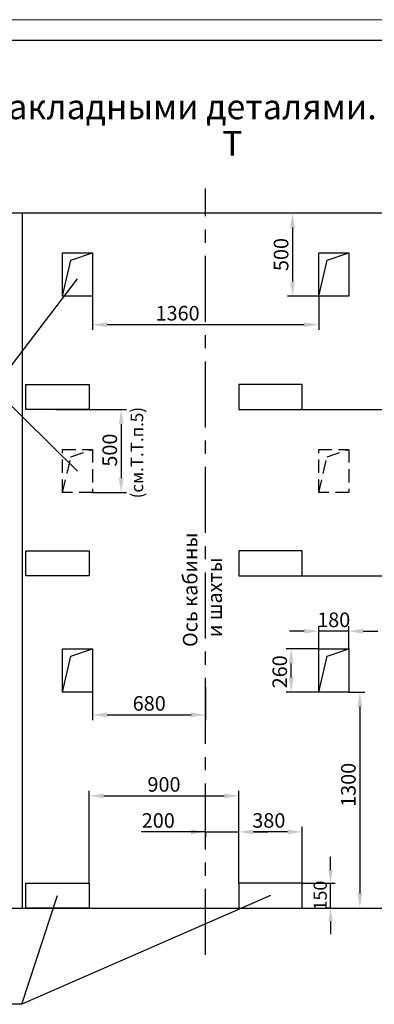
# Model space of a CAD drawing. Units: millimetres. Extents: x 0 to 2376, y -312 to 108.
# Drawn here: x 2166 to 2251, y -129 to 108 of the extents above; entities that cross this region are included whole.
import ezdxf
from ezdxf.enums import TextEntityAlignment as Align

# ---------------------------------------------------------------- set-up
doc = ezdxf.new("R2010")
doc.units = ezdxf.units.MM
doc.linetypes.add('CENTER', pattern=[50.8, 31.75, -6.35, 6.35, -6.35])
doc.linetypes.add('HIDDEN', pattern=[9.525, 6.35, -3.175])
doc.layers.add('ЕСКД_Оформление', color=1, linetype='Continuous', lineweight=13)
doc.styles.add('GOST', font='GOST_A (SAPR LM)_1.ttf')
doc.styles.add('ГОСТ 2.304', font='txt')
doc.dimstyles.new('ЕСКД$0', dxfattribs={"dimscale": 0, "dimtxt": 3.5, "dimasz": 3.5, "dimexe": 1.25, "dimexo": 0, "dimgap": 1, "dimtad": 1, "dimdec": 3, "dimtxsty": 'ГОСТ 2.304', "dimcen": 0, "dimclrd": 3, "dimclre": 1, "dimclrt": 3, "dimadec": 3, "dimazin": 2, "dimtp": 2e-08, "dimtfac": 0.5, "dimtdec": 4, "dimtmove": 0, "dimatfit": 3, "dimfxl": 1, "dimtolj": 1, "dimarcsym": 1})

# ---------------------------------------------------------------- blocks, each defined once
blk = doc.blocks.new('a2_2')
at = {"color": 1, "lineweight": 18}
blk.add_line((594, 420), (0, 420), dxfattribs=at)
blk.add_line((589, 415), (20, 415))
at = {"color": 3, "linetype": 'Continuous', "style": 'GOST'}
for tag, height, rotation, width, p, p2 in [('НОМЕР(ВЕРХНИЙ)', 7, 180, 1.127685, (88, 411.5), (22, 411.5)), ('PODP_F', 2.5, 90, 1.184069, (16, 53), (16, 64)), ('PODP_D', 2.5, 90, 1.16187, (19.5, 53), (19.5, 64)), ('FAM_OTD', 3.5, 90, 1.314457, (18.25, 30.96), (18.25, 52)), ('N_OTD', 3.5, 90, 2.090149, (18.25, 6), (18.25, 29)), ('N_izvech', 3.5, 0.0416, 1.398928, (422, 10.75), (443, 10.77)), ('PODP_izm', 3.5, 359.9588, 0.787593, (445, 10.75), (458, 10.74))]:
    blk.add_attdef(tag, text='', height=height, rotation=rotation, dxfattribs=dict(at, width=width)).set_placement(p, p2, align=Align.FIT)
for tag, height, p in [('НОМЕР(НИЖНИЙ)', 7, (524, 12.5)), ('ЛИСТ', 3.5, (584, 9))]:
    blk.add_attdef(tag, text='', height=height, dxfattribs=at).set_placement(p, align=Align.MIDDLE_CENTER)
for tag, width, p, p2 in [('N_izm', 0.512584, (405, 10.75), (410, 10.75)), ('T_izm', 0.820134, (412, 10.75), (420, 10.75)), ('D_izm', 0.820134, (460, 10.75), (468, 10.75))]:
    blk.add_attdef(tag, text='', height=3.5, dxfattribs=dict(at, width=width)).set_placement(p, p2, align=Align.FIT)
blk.add_attdef('ID_DOC', text='', height=3.5, dxfattribs=at).set_placement((8.01, 4.51), align=Align.TOP_LEFT)
at = {"color": 3, "linetype": 'Continuous', "style": 'ГОСТ 2.304'}
blk.add_attdef('ListOfShops', (428.81, 0.83), '', height=3.5, dxfattribs=at)
blk = doc.blocks.new('*D298')
at = {"layer": 'Defpoints', "color": 0, "linetype": 'Continuous', "lineweight": 60}
for p in [(2174.62, 14.2), (2183.42, -5.8), (2190.33, -5.8)]:
    blk.add_point(p, dxfattribs=at)
at = {"layer": 'ЕСКД_Оформление', "color": 1, "lineweight": -2, "ltscale": 10}
for p, q in [((2174.62, 14.2), (2191.58, 14.2)), ((2183.42, -5.8), (2191.58, -5.8))]:
    blk.add_line(p, q, dxfattribs=at)
at = {"layer": 'ЕСКД_Оформление', "color": 3, "lineweight": -2, "ltscale": 10}
blk.add_line((2190.33, 10.7), (2190.33, -2.3), dxfattribs=at)
at = {"layer": 'ЕСКД_Оформление', "color": 3, "linetype": 'Continuous', "lineweight": 60}
for points in [[(2190.91, 10.7), (2189.74, 10.7), (2190.33, 14.2)], [(2189.74, -2.3), (2190.91, -2.3), (2190.33, -5.8)]]:
    blk.add_solid(points, dxfattribs=at)
at = {"layer": 'ЕСКД_Оформление', "color": 3, "linetype": 'Continuous', "insert": (2187.58, 4.43), "char_height": 3.5, "attachment_point": 5, "rotation": 90, "style": 'ГОСТ 2.304'}
blk.add_mtext('\\A1;\\A1;500', dxfattribs=at)
blk = doc.blocks.new('*D299')
at = {"layer": 'Defpoints', "color": 0, "linetype": 'Continuous', "lineweight": 60}
for p in [(2183.42, -53.8), (2210.62, -52.63), (2210.62, -59.3)]:
    blk.add_point(p, dxfattribs=at)
at = {"layer": 'ЕСКД_Оформление', "color": 1, "lineweight": -2, "ltscale": 10}
for p, q in [((2183.42, -53.8), (2183.42, -60.55)), ((2210.62, -52.63), (2210.62, -60.55))]:
    blk.add_line(p, q, dxfattribs=at)
at = {"layer": 'ЕСКД_Оформление', "color": 3, "lineweight": -2, "ltscale": 10}
blk.add_line((2186.92, -59.3), (2207.12, -59.3), dxfattribs=at)
at = {"layer": 'ЕСКД_Оформление', "color": 3, "linetype": 'Continuous', "lineweight": 60}
for points in [[(2186.92, -58.71), (2186.92, -59.88), (2183.42, -59.3)], [(2207.12, -59.88), (2207.12, -58.71), (2210.62, -59.3)]]:
    blk.add_solid(points, dxfattribs=at)
at = {"layer": 'ЕСКД_Оформление', "color": 3, "linetype": 'Continuous', "insert": (2197.07, -56.54), "char_height": 3.5, "attachment_point": 5, "style": 'ГОСТ 2.304'}
blk.add_mtext('\\A1;\\A1;680', dxfattribs=at)
blk = doc.blocks.new('*D300')
at = {"layer": 'Defpoints', "color": 0, "linetype": 'Continuous', "lineweight": 60}
for p in [(2183.42, 41.51), (2237.82, 41.51), (2183.42, 34.62)]:
    blk.add_point(p, dxfattribs=at)
at = {"layer": 'ЕСКД_Оформление', "color": 1, "lineweight": -2, "ltscale": 10}
for p, q in [((2183.42, 41.51), (2183.42, 33.37)), ((2237.82, 41.51), (2237.82, 33.37))]:
    blk.add_line(p, q, dxfattribs=at)
at = {"layer": 'ЕСКД_Оформление', "color": 3, "lineweight": -2, "ltscale": 10}
blk.add_line((2234.32, 34.62), (2186.92, 34.62), dxfattribs=at)
at = {"layer": 'ЕСКД_Оформление', "color": 3, "linetype": 'Continuous', "lineweight": 60}
for points in [[(2186.92, 35.21), (2186.92, 34.04), (2183.42, 34.62)], [(2234.32, 34.04), (2234.32, 35.21), (2237.82, 34.62)]]:
    blk.add_solid(points, dxfattribs=at)
at = {"layer": 'ЕСКД_Оформление', "color": 3, "linetype": 'Continuous', "insert": (2203.88, 37.38), "char_height": 3.5, "attachment_point": 5, "style": 'ГОСТ 2.304'}
blk.add_mtext('\\A1;\\A1;1360', dxfattribs=at)
blk = doc.blocks.new('*D301')
at = {"layer": 'Defpoints', "color": 0, "linetype": 'Continuous', "lineweight": 60}
for p in [(2218.62, -78.8), (2182.62, -99.8), (2218.62, -99.8)]:
    blk.add_point(p, dxfattribs=at)
at = {"layer": 'ЕСКД_Оформление', "color": 1, "lineweight": -2, "ltscale": 10}
for p, q in [((2182.62, -99.8), (2182.62, -77.55)), ((2218.62, -99.8), (2218.62, -77.55))]:
    blk.add_line(p, q, dxfattribs=at)
at = {"layer": 'ЕСКД_Оформление', "color": 3, "lineweight": -2, "ltscale": 10}
blk.add_line((2186.12, -78.8), (2215.12, -78.8), dxfattribs=at)
at = {"layer": 'ЕСКД_Оформление', "color": 3, "linetype": 'Continuous', "lineweight": 60}
for points in [[(2186.12, -78.21), (2186.12, -79.38), (2182.62, -78.8)], [(2215.12, -79.38), (2215.12, -78.21), (2218.62, -78.8)]]:
    blk.add_solid(points, dxfattribs=at)
at = {"layer": 'ЕСКД_Оформление', "color": 3, "linetype": 'Continuous', "insert": (2200.62, -76.04), "char_height": 3.5, "attachment_point": 5, "style": 'ГОСТ 2.304'}
blk.add_mtext('\\A1;\\A1;900', dxfattribs=at)
blk = doc.blocks.new('*D368')
at = {"layer": 'Defpoints', "color": 0, "linetype": 'Continuous', "lineweight": 60}
for p in [(2245.02, -53.8), (2247.69, -105.8), (2247.69, -105.8)]:
    blk.add_point(p, dxfattribs=at)
at = {"layer": 'ЕСКД_Оформление', "color": 1, "lineweight": -2, "ltscale": 10}
for p, q in [((2245.02, -53.8), (2248.94, -53.8)), ((2247.69, -105.8), (2248.94, -105.8))]:
    blk.add_line(p, q, dxfattribs=at)
at = {"layer": 'ЕСКД_Оформление', "color": 3, "lineweight": -2, "ltscale": 10}
blk.add_line((2247.69, -57.3), (2247.69, -102.3), dxfattribs=at)
at = {"layer": 'ЕСКД_Оформление', "color": 3, "linetype": 'Continuous', "lineweight": 60}
for points in [[(2248.28, -57.3), (2247.11, -57.3), (2247.69, -53.8)], [(2247.11, -102.3), (2248.28, -102.3), (2247.69, -105.8)]]:
    blk.add_solid(points, dxfattribs=at)
at = {"layer": 'ЕСКД_Оформление', "color": 3, "linetype": 'Continuous', "insert": (2244.94, -76.15), "char_height": 3.5, "attachment_point": 5, "rotation": 90, "style": 'ГОСТ 2.304'}
blk.add_mtext('\\A1;\\A1;1300', dxfattribs=at)
blk = doc.blocks.new('*D369')
at = {"layer": 'Defpoints', "color": 0, "linetype": 'Continuous', "lineweight": 60}
for p in [(2233.82, -25.8), (2279.16, -25.8), (2254.62, -105.8)]:
    blk.add_point(p, dxfattribs=at)
at = {"layer": 'ЕСКД_Оформление', "color": 1, "lineweight": -2, "ltscale": 10}
for p, q in [((2233.82, -25.8), (2280.41, -25.8)), ((2254.62, -105.8), (2280.41, -105.8))]:
    blk.add_line(p, q, dxfattribs=at)
at = {"layer": 'ЕСКД_Оформление', "color": 3, "lineweight": -2, "ltscale": 10}
blk.add_line((2279.16, -102.3), (2279.16, -29.3), dxfattribs=at)
at = {"layer": 'ЕСКД_Оформление', "color": 3, "linetype": 'Continuous', "lineweight": 60}
for points in [[(2279.75, -29.3), (2278.58, -29.3), (2279.16, -25.8)], [(2278.58, -102.3), (2279.75, -102.3), (2279.16, -105.8)]]:
    blk.add_solid(points, dxfattribs=at)
at = {"layer": 'ЕСКД_Оформление', "color": 3, "linetype": 'Continuous', "insert": (2276.41, -67.24), "char_height": 3.5, "attachment_point": 5, "rotation": 90, "style": 'ГОСТ 2.304'}
blk.add_mtext('\\A1;\\A1;2000 max', dxfattribs=at)
blk = doc.blocks.new('*D370')
at = {"layer": 'Defpoints', "color": 0, "linetype": 'Continuous', "lineweight": 60}
for p in [(2218.62, -87.47), (2218.62, -99.8), (2233.82, -99.8)]:
    blk.add_point(p, dxfattribs=at)
at = {"layer": 'ЕСКД_Оформление', "color": 1, "linetype": 'Continuous', "lineweight": -2}
for p, q in [((2218.62, -99.8), (2218.62, -86.22)), ((2233.82, -99.8), (2233.82, -86.22))]:
    blk.add_line(p, q, dxfattribs=at)
at = {"layer": 'ЕСКД_Оформление', "color": 3, "linetype": 'Continuous', "lineweight": -2}
blk.add_line((2230.32, -87.47), (2222.12, -87.47), dxfattribs=at)
at = {"layer": 'ЕСКД_Оформление', "color": 3, "linetype": 'Continuous', "lineweight": 60}
for points in [[(2222.12, -86.89), (2222.12, -88.06), (2218.62, -87.47)], [(2230.32, -88.06), (2230.32, -86.89), (2233.82, -87.47)]]:
    blk.add_solid(points, dxfattribs=at)
at = {"layer": 'ЕСКД_Оформление', "color": 3, "linetype": 'Continuous', "insert": (2225.82, -84.72), "char_height": 3.5, "attachment_point": 5, "style": 'ГОСТ 2.304'}
blk.add_mtext('\\A1;\\A1;380', dxfattribs=at)
blk = doc.blocks.new('*D371')
at = {"layer": 'Defpoints', "color": 0, "linetype": 'Continuous', "lineweight": 60}
for p in [(2210.62, -87.47), (2218.62, -87.47), (2218.62, -99.8)]:
    blk.add_point(p, dxfattribs=at)
at = {"layer": 'ЕСКД_Оформление', "color": 3, "linetype": 'Continuous', "lineweight": -2}
for p, q in [((2210.62, -87.47), (2195.11, -87.47)), ((2207.12, -87.47), (2203.62, -87.47)), ((2210.62, -87.47), (2218.62, -87.47)), ((2222.12, -87.47), (2225.62, -87.47))]:
    blk.add_line(p, q, dxfattribs=at)
at = {"layer": 'ЕСКД_Оформление', "color": 1, "linetype": 'Continuous', "lineweight": -2}
for p, q in [((2210.62, -87.47), (2210.62, -88.72)), ((2218.62, -99.8), (2218.62, -86.22))]:
    blk.add_line(p, q, dxfattribs=at)
at = {"layer": 'ЕСКД_Оформление', "color": 3, "linetype": 'Continuous', "lineweight": 60}
for points in [[(2207.12, -88.06), (2207.12, -86.89), (2210.62, -87.47)], [(2222.12, -86.89), (2222.12, -88.06), (2218.62, -87.47)]]:
    blk.add_solid(points, dxfattribs=at)
at = {"layer": 'ЕСКД_Оформление', "color": 3, "linetype": 'Continuous', "insert": (2199.24, -84.72), "char_height": 3.5, "attachment_point": 5, "style": 'ГОСТ 2.304'}
blk.add_mtext('\\A1;\\A1;200', dxfattribs=at)
blk = doc.blocks.new('*D372')
at = {"layer": 'Defpoints', "color": 0, "linetype": 'Continuous', "lineweight": 60}
for p in [(2233.82, -99.8), (2240.66, -99.8), (2240.66, -105.8)]:
    blk.add_point(p, dxfattribs=at)
at = {"layer": 'ЕСКД_Оформление', "color": 3, "lineweight": -2, "ltscale": 10}
for p, q in [((2240.66, -96.65), (2240.66, -93.5)), ((2240.66, -105.8), (2240.66, -99.8)), ((2240.66, -108.95), (2240.66, -112.1))]:
    blk.add_line(p, q, dxfattribs=at)
at = {"layer": 'ЕСКД_Оформление', "color": 1, "lineweight": -2, "ltscale": 10}
for p, q in [((2233.82, -99.8), (2241.78, -99.8)), ((2240.66, -105.8), (2239.53, -105.8))]:
    blk.add_line(p, q, dxfattribs=at)
at = {"layer": 'ЕСКД_Оформление', "color": 3, "linetype": 'Continuous', "lineweight": 60}
for points in [[(2240.13, -96.65), (2241.18, -96.65), (2240.66, -99.8)], [(2241.18, -108.95), (2240.13, -108.95), (2240.66, -105.8)]]:
    blk.add_solid(points, dxfattribs=at)
at = {"layer": 'ЕСКД_Оформление', "color": 3, "linetype": 'Continuous', "insert": (2238.18, -102.8), "char_height": 3.15, "attachment_point": 5, "rotation": 90, "style": 'ГОСТ 2.304'}
blk.add_mtext('\\A1;\\A1;150', dxfattribs=at)
blk = doc.blocks.new('*D373')
at = {"layer": 'Defpoints', "color": 0, "linetype": 'Continuous', "lineweight": 60}
for p in [(2233.82, 14.2), (2279.16, 14.2), (2279.16, -25.8)]:
    blk.add_point(p, dxfattribs=at)
at = {"layer": 'ЕСКД_Оформление', "color": 1, "lineweight": -2, "ltscale": 10}
for p, q in [((2233.82, 14.2), (2280.41, 14.2)), ((2279.16, -25.8), (2277.91, -25.8))]:
    blk.add_line(p, q, dxfattribs=at)
at = {"layer": 'ЕСКД_Оформление', "color": 3, "lineweight": -2, "ltscale": 10}
blk.add_line((2279.16, -22.3), (2279.16, 10.7), dxfattribs=at)
at = {"layer": 'ЕСКД_Оформление', "color": 3, "linetype": 'Continuous', "lineweight": 60}
for points in [[(2279.75, 10.7), (2278.58, 10.7), (2279.16, 14.2)], [(2278.58, -22.3), (2279.75, -22.3), (2279.16, -25.8)]]:
    blk.add_solid(points, dxfattribs=at)
at = {"layer": 'ЕСКД_Оформление', "color": 3, "linetype": 'Continuous', "insert": (2276.16, -4.38), "char_height": 3.5, "attachment_point": 5, "rotation": 90, "style": 'ГОСТ 2.304'}
blk.add_mtext('\\A1;\\A1;l (см.Т. Т.п.4)', dxfattribs=at)
blk = doc.blocks.new('*D374')
at = {"layer": 'Defpoints', "color": 0, "linetype": 'Continuous', "lineweight": 60}
for p in [(2231.2, -43.4), (2237.82, -43.4), (2237.82, -53.8)]:
    blk.add_point(p, dxfattribs=at)
at = {"layer": 'ЕСКД_Оформление', "color": 1, "lineweight": -2, "ltscale": 10}
for p, q in [((2237.82, -43.4), (2229.95, -43.4)), ((2237.82, -53.8), (2229.95, -53.8))]:
    blk.add_line(p, q, dxfattribs=at)
at = {"layer": 'ЕСКД_Оформление', "color": 3, "lineweight": -2, "ltscale": 10}
blk.add_line((2231.2, -50.3), (2231.2, -46.9), dxfattribs=at)
at = {"layer": 'ЕСКД_Оформление', "color": 3, "linetype": 'Continuous', "lineweight": 60}
for points in [[(2231.78, -46.9), (2230.62, -46.9), (2231.2, -43.4)], [(2230.62, -50.3), (2231.78, -50.3), (2231.2, -53.8)]]:
    blk.add_solid(points, dxfattribs=at)
at = {"layer": 'ЕСКД_Оформление', "color": 3, "linetype": 'Continuous', "insert": (2228.45, -48.94), "char_height": 3.5, "attachment_point": 5, "rotation": 90, "style": 'ГОСТ 2.304'}
blk.add_mtext('\\A1;\\A1;260', dxfattribs=at)
blk = doc.blocks.new('*D375')
at = {"layer": 'Defpoints', "color": 0, "linetype": 'Continuous', "lineweight": 60}
for p in [(2237.82, -39.17), (2237.82, -43.4), (2245.02, -43.4)]:
    blk.add_point(p, dxfattribs=at)
at = {"layer": 'ЕСКД_Оформление', "color": 1, "lineweight": -2, "ltscale": 10}
for p, q in [((2237.82, -43.4), (2237.82, -37.92)), ((2245.02, -43.4), (2245.02, -37.92))]:
    blk.add_line(p, q, dxfattribs=at)
at = {"layer": 'ЕСКД_Оформление', "color": 3, "lineweight": -2, "ltscale": 10}
for p, q in [((2234.32, -39.17), (2230.82, -39.17)), ((2245.02, -39.17), (2237.82, -39.17)), ((2248.52, -39.17), (2252.02, -39.17))]:
    blk.add_line(p, q, dxfattribs=at)
at = {"layer": 'ЕСКД_Оформление', "color": 3, "linetype": 'Continuous', "lineweight": 60}
for points in [[(2234.32, -39.75), (2234.32, -38.58), (2237.82, -39.17)], [(2248.52, -38.58), (2248.52, -39.75), (2245.02, -39.17)]]:
    blk.add_solid(points, dxfattribs=at)
at = {"layer": 'ЕСКД_Оформление', "color": 3, "linetype": 'Continuous', "insert": (2241.42, -36.42), "char_height": 3.5, "attachment_point": 5, "style": 'ГОСТ 2.304'}
blk.add_mtext('\\A1;\\A1;180', dxfattribs=at)
blk = doc.blocks.new('*D466')
at = {"layer": 'Defpoints', "color": 0, "linetype": 'Continuous', "lineweight": 60}
for p in [(2226.38, 61.51), (2231.52, 41.51), (2237.82, 41.51)]:
    blk.add_point(p, dxfattribs=at)
at = {"layer": 'ЕСКД_Оформление', "color": 1, "linetype": 'Continuous', "lineweight": -2}
for p, q in [((2226.38, 61.51), (2232.77, 61.51)), ((2237.82, 41.51), (2230.27, 41.51))]:
    blk.add_line(p, q, dxfattribs=at)
at = {"layer": 'ЕСКД_Оформление', "color": 3, "linetype": 'Continuous', "lineweight": -2}
blk.add_line((2231.52, 58.01), (2231.52, 45.01), dxfattribs=at)
at = {"layer": 'ЕСКД_Оформление', "color": 3, "linetype": 'Continuous', "lineweight": 60}
for points in [[(2232.1, 58.01), (2230.93, 58.01), (2231.52, 61.51)], [(2230.93, 45.01), (2232.1, 45.01), (2231.52, 41.51)]]:
    blk.add_solid(points, dxfattribs=at)
at = {"layer": 'ЕСКД_Оформление', "color": 3, "linetype": 'Continuous', "insert": (2228.77, 51.51), "char_height": 3.5, "attachment_point": 5, "rotation": 90, "style": 'ГОСТ 2.304'}
blk.add_mtext('\\A1;500', dxfattribs=at)

msp = doc.modelspace()

# ---------------------------------------------------------------- linework, layer by layer
at = {"color": 4, "linetype": 'CENTER', "ltscale": 0.5}
msp.add_line((2210.6172709, -117.092156), (2210.6172709, 67.4441463), dxfattribs=at)
at = {"color": 7, "linetype": 'Continuous', "ltscale": 10}
msp.add_line((2254.6172709, 61.5061601), (1910.6172709, 61.5061601), dxfattribs=at)
at = {"color": 7, "ltscale": 10}
for p, q in [((2166.6172709, -105.8038407), (2166.6172709, 61.5061601)), ((2176.2172709, 51.9061601), (2183.4172709, 51.9061601)), ((2176.2172709, 41.5061601), (2176.2172709, 51.9061601)), ((2176.2172709, 41.5061601), (2178.2293084, 50.1239073)), ((2178.2293084, 50.1239073), (2183.4172709, 51.9061601)), ((2183.4172709, 51.9061601), (2183.4172709, 41.5061601)), ((2237.8172709, 51.9061601), (2245.0172709, 51.9061601)), ((2237.8172709, 41.5061601), (2237.8172709, 51.9061601)), ((2237.8172709, 41.5061601), (2239.8293084, 50.1239073)), ((2239.8293084, 50.1239073), (2245.0172709, 51.9061601)), ((2245.0172709, 51.9061601), (2245.0172709, 41.5061601)), ((2183.4172709, 41.5061601), (2176.2172709, 41.5061601)), ((2245.0172709, 41.5061601), (2237.8172709, 41.5061601)), ((2176.2172709, -43.4038407), (2183.4172709, -43.4038407)), ((2176.2172709, -53.8038407), (2176.2172709, -43.4038407)), ((2178.2293084, -45.1860936), (2183.4172709, -43.4038407)), ((2183.4172709, -43.4038407), (2183.4172709, -53.8038407)), ((2237.8172709, -43.4038407), (2245.0172709, -43.4038407)), ((2237.8172709, -53.8038407), (2237.8172709, -43.4038407)), ((2239.8293084, -45.1860936), (2245.0172709, -43.4038407)), ((2245.0172709, -43.4038407), (2245.0172709, -53.8038407)), ((2176.2172709, -53.8038407), (2178.2293084, -45.1860936)), ((2237.8172709, -53.8038407), (2239.8293084, -45.1860936)), ((2183.4172709, -53.8038407), (2176.2172709, -53.8038407)), ((2245.0172709, -53.8038407), (2237.8172709, -53.8038407))]:
    msp.add_line(p, q, dxfattribs=at)
at = {"color": 3, "ltscale": 10}
for q in [(2179.8172709, 45.6760395), (2179.8172709, -0.6038407)]:
    msp.add_line((2159.6818764, 19.2599981), q, dxfattribs=at)
at = {"color": 3, "linetype": 'HIDDEN', "ltscale": 0.5}
for p, q in [((2176.2172709, 4.5961593), (2183.4172709, 4.5961593)), ((2176.2172709, -5.8038407), (2176.2172709, 4.5961593)), ((2176.2172709, -5.8038407), (2178.2293084, 2.8139064)), ((2178.2293084, 2.8139064), (2183.4172709, 4.5961593)), ((2183.4172709, 4.5961593), (2183.4172709, -5.8038407)), ((2237.8172709, -5.8038407), (2237.8172709, 4.5961593)), ((2237.8172709, 4.5961593), (2245.0172709, 4.5961593)), ((2237.8172709, -5.8038407), (2239.8293084, 2.8139064)), ((2239.8293084, 2.8139064), (2245.0172709, 4.5961593)), ((2245.0172709, 4.5961593), (2245.0172709, -5.8038407)), ((2183.4172709, -5.8038407), (2176.2172709, -5.8038407)), ((2245.0172709, -5.8038407), (2237.8172709, -5.8038407))]:
    msp.add_line(p, q, dxfattribs=at)
at = {"color": 3}
for p, q in [((2226.2172709, -102.8038407), (2166.4405322, -128.9749245)), ((2166.4405322, -128.9749245), (2175.0172709, -102.8038407)), ((2166.4405322, -128.9749245), (2111.5487502, -128.9749245))]:
    msp.add_line(p, q, dxfattribs=at)
at = {"color": 7, "linetype": 'Continuous'}
msp.add_line((2160.3976592, -105.8038407), (2254.6172709, -105.8038407), dxfattribs=at)
at = {"color": 7, "ltscale": 10}
for points in [[(2167.4172709, 20.1961593), (2182.6172709, 20.1961593), (2182.6172709, 14.1961593), (2167.4172709, 14.1961593)], [(2233.8172709, 20.1961593), (2218.6172709, 20.1961593), (2218.6172709, 14.1961593), (2233.8172709, 14.1961593)], [(2167.4172709, -19.8038407), (2182.6172709, -19.8038407), (2182.6172709, -25.8038407), (2167.4172709, -25.8038407)], [(2233.8172709, -19.8038407), (2218.6172709, -19.8038407), (2218.6172709, -25.8038407), (2233.8172709, -25.8038407)], [(2167.4172709, -99.8038407), (2182.6172709, -99.8038407), (2182.6172709, -105.8038407), (2167.4172709, -105.8038407)], [(2233.8172709, -99.8038407), (2218.6172709, -99.8038407), (2218.6172709, -105.8038407), (2233.8172709, -105.8038407)]]:
    msp.add_lwpolyline(points, close=True, dxfattribs=at)

# ---------------------------------------------------------------- block references
msp.add_blockref('a2_2', (1782, -311.9585992))

# ---------------------------------------------------------------- texts
at = {"color": 5, "insert": (2016.6437162, 90.0806444), "char_height": 6, "attachment_point": 1}
msp.add_mtext('\\A1;Развертка типового этажа шахты с закладными деталями.', dxfattribs=at)
at = {"color": 5, "insert": (2214.6110762, 81.2229935), "char_height": 5.95, "attachment_point": 1, "style": 'GOST'}
msp.add_mtext('\\A1;Т', dxfattribs=at)
at = {"color": 3, "ltscale": 10, "insert": (2194.1258735, 3.8138485), "char_height": 3, "attachment_point": 5, "rotation": 90}
msp.add_mtext('\\A1;(см.Т.Т.п.5)', dxfattribs=at)
at = {"color": 3, "char_height": 3.5, "attachment_point": 1, "rotation": 90}
for s, insert in [('\\A1;Ось кабины', (2205.1495151, -42.9597147)), ('\\A1;и шахты', (2211.0419667, -40.5830124))]:
    msp.add_mtext(s, dxfattribs=dict(at, insert=insert))

# ---------------------------------------------------------------- dimensions: what is measured, and where the dimension line sits
at = {"layer": 'ЕСКД_Оформление', "color": 8, "linetype": 'Continuous'}
dim = msp.add_linear_dim(base=(2231.5168785, 41.5061601), p1=(2226.3803082, 61.5061601), p2=(2237.8172709, 41.5061601), angle=90, dimstyle='ЕСКД$0', override={"dimscale": 1, "dimlfac": 25}, dxfattribs=at)
dim.commit()
dim.dimension.update_dxf_attribs({"geometry": '*D466', "text_midpoint": (2228.7651285, 51.5061601)})
at = {"layer": 'ЕСКД_Оформление', "color": 3, "ltscale": 10}
for base, p1, p2, angle, picture, middle in [((2183.4172709, 34.6226419), (2237.8172709, 41.5061601), (2183.4172709, 41.5061601), 180, '*D300', (2203.8758647, 34.6226419)), ((2237.8172709, -39.1673489), (2245.0172709, -43.4038407), (2237.8172709, -43.4038407), 180, '*D375', (2241.4172709, -39.1673489)), ((2231.2009214, -43.4038407), (2237.8172709, -53.8038407), (2237.8172709, -43.4038407), 90, '*D374', (2231.2009214, -48.938858)), ((2247.6945351, -105.8038407), (2245.0172709, -53.8038407), (2247.6945351, -105.8038407), 90, '*D368', (2247.6945351, -76.1470652)), ((2218.6172709, -78.7968073), (2182.6172709, -99.8038407), (2218.6172709, -99.8038407), 180, '*D301', (2200.6172709, -78.7968073))]:
    dim = msp.add_linear_dim(base=base, p1=p1, p2=p2, angle=angle, text='\\A1;<>', dimstyle='ЕСКД$0', override={"dimscale": 1, "dimlfac": 25}, dxfattribs=at)
    dim.commit()
    dim.dimension.update_dxf_attribs({"geometry": picture, "text_midpoint": middle, "dimtype": 160})
at = {"layer": 'ЕСКД_Оформление', "ltscale": 10}
for base, p1, p2, angle, text, override, picture, middle in [((2190.3278439, -5.8038407), (2174.6172709, 14.1961593), (2183.4172709, -5.8038407), 90, '\\A1;<>', {"dimscale": 1, "dimlfac": 25}, '*D298', (2190.3278439, 4.4338741)), ((2279.1630698, 14.1961593), (2279.1630698, -25.8038407), (2233.8172709, 14.1961593), 90, '\\A1;l (см.Т. Т.п.4)', {"dimscale": 1, "dimlfac": 25}, '*D373', (2279.1630698, -4.3797417)), ((2279.1630698, -25.8038407), (2254.6172709, -105.8038407), (2233.8172709, -25.8038407), 90, '\\A1;<> max', {"dimscale": 1, "dimlfac": 25}, '*D369', (2279.1630698, -67.2390974)), ((2210.6172709, -59.2961952), (2183.4172709, -53.8038407), (2210.6172709, -52.6259859), 180, '\\A1;<>', {"dimscale": 1, "dimlfac": 25}, '*D299', (2197.0693371, -59.2961952)), ((2240.6585504, -99.8038407), (2240.6585504, -105.8038407), (2233.8172709, -99.8038407), 90, '\\A1;<>', {"dimscale": 0.9, "dimlfac": 25}, '*D372', (2240.6585504, -102.8038407))]:
    dim = msp.add_linear_dim(base=base, p1=p1, p2=p2, angle=angle, text=text, dimstyle='ЕСКД$0', override=override, dxfattribs=at)
    dim.commit()
    dim.dimension.update_dxf_attribs({"geometry": picture, "text_midpoint": middle, "dimtype": 160})
at = {"layer": 'ЕСКД_Оформление', "color": 8, "linetype": 'Continuous'}
dim = msp.add_linear_dim(base=(2218.6172709, -87.4733015), p1=(2210.6172709, -87.4733015), p2=(2218.6172709, -99.8038407), angle=180, text='\\A1;<>', dimstyle='ЕСКД$0', override={"dimscale": 1, "dimlfac": 25}, dxfattribs=at)
dim.commit()
dim.dimension.update_dxf_attribs({"geometry": '*D371', "text_midpoint": (2199.2400209, -87.4733015), "dimtype": 160})
dim = msp.add_linear_dim(base=(2218.6172709, -87.4733015), p1=(2233.8172709, -99.8038407), p2=(2218.6172709, -99.8038407), text='\\A1;<>', dimstyle='ЕСКД$0', override={"dimscale": 1, "dimlfac": 25}, dxfattribs=at)
dim.commit()
dim.dimension.update_dxf_attribs({"geometry": '*D370', "text_midpoint": (2225.8172709, -87.4733015), "dimtype": 160})

doc.saveas('drawing.dxf')
